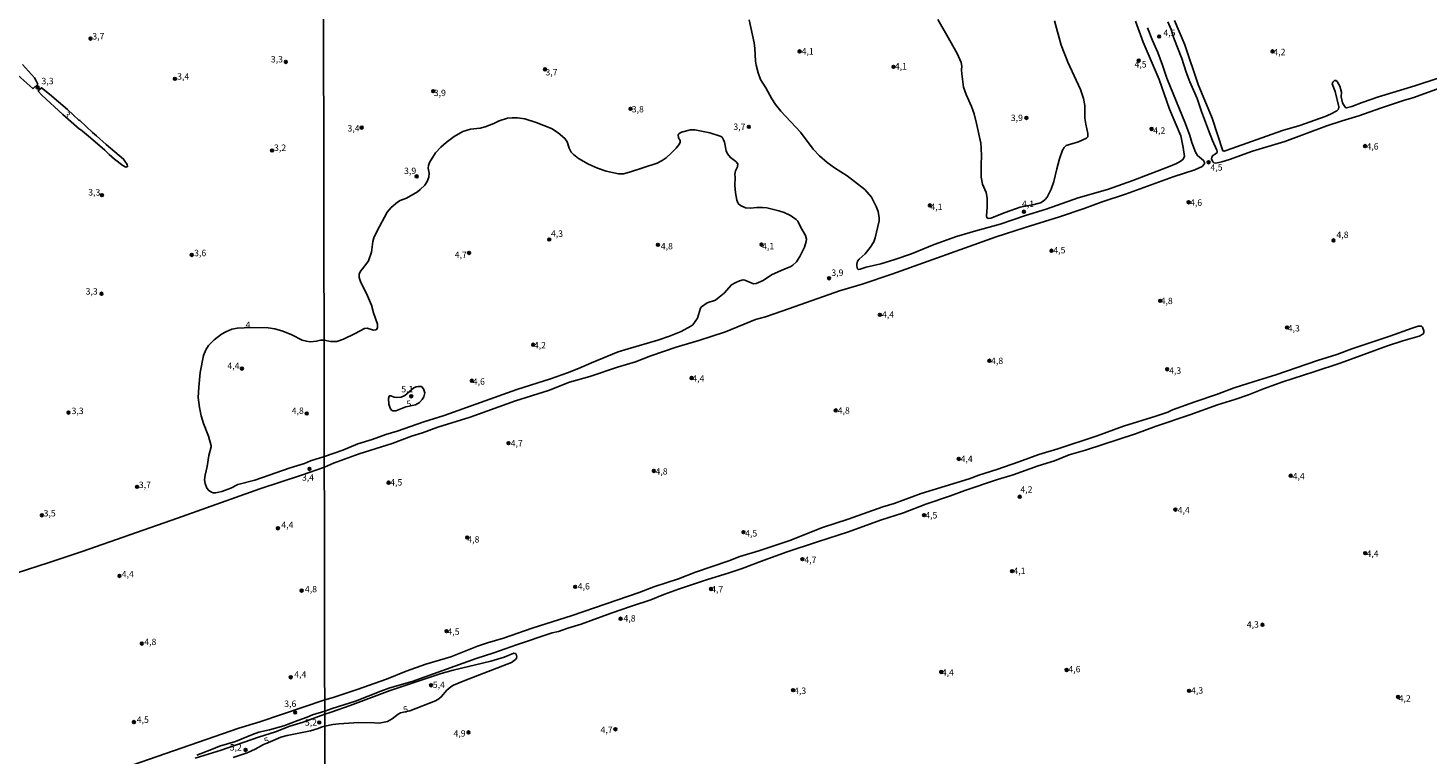
# Model space of a CAD drawing. Units: millimetres. Extents: x 180736 to 183150, y 1657649 to 1660427.
# Drawn here: x 182067 to 182615, y 1658800 to 1659084 of the extents above; entities that cross this region are included whole.
import ezdxf
from ezdxf.enums import TextEntityAlignment as Align

# ---------------------------------------------------------------- set-up
doc = ezdxf.new("R2010")
doc.units = ezdxf.units.MM
doc.header["$MEASUREMENT"] = 0
for name, color, linetype in [('IMAGEM', 7, 'Continuous'), ('V-CURVA_DE_NIVEL', 4, 'Continuous'), ('V-CURVA_MESTRA', 1, 'Continuous'), ('V-PONTO_DE_APARELHO', 4, 'Continuous'), ('V-TEXTO_DE_ALTIMETRIA', 2, 'Continuous'), ('X-LIMITE_1000', 7, 'Continuous')]:
    doc.layers.add(name, color=color, linetype=linetype)
picture_1 = doc.add_image_def('image1.jpg', size_in_pixel=(4022, 4628))

# ---------------------------------------------------------------- blocks, each defined once
blk = doc.blocks.new('805')
at = {"color": 0, "linetype": 'ByBlock', "lineweight": -2}
for radius in [0.562, 0.0806]:
    blk.add_circle((0, 0), radius, dxfattribs=at)

msp = doc.modelspace()

# ---------------------------------------------------------------- linework, layer by layer
at = {"layer": 'V-CURVA_DE_NIVEL'}
for points in [[(182505.31, 1659084.37), (182507.21, 1659079.45), (182509.37, 1659074.78), (182511.22, 1659069.81), (182512.8, 1659064.71), (182520.17, 1659046.86), (182521.88, 1659042.28), (182522.65, 1659039.49), (182524.08, 1659035.81), (182524.92, 1659034.41), (182527.27, 1659032.56), (182527.66, 1659031.7), (182527.55, 1659031.14), (182526.68, 1659030.22), (182523.81, 1659028.91), (182515.35, 1659026.15), (182496.7, 1659019.32), (182487.54, 1659016.34), (182480.52, 1659013.71), (182470.88, 1659010.41), (182457.35, 1659006.35), (182446.09, 1659002.64), (182405.28, 1658988.1), (182393.54, 1658984.16), (182384.7, 1658981.55), (182365.15, 1658974.57), (182355.78, 1658971.4), (182351.88, 1658970.27), (182340.06, 1658965.49), (182329.7, 1658962.15), (182320.79, 1658959.52), (182310.94, 1658956.07), (182304.86, 1658953.76), (182297.88, 1658951.71), (182287.05, 1658948.07), (182279.06, 1658945.75), (182270.82, 1658942.54), (182257.89, 1658938.52), (182240.12, 1658932.09), (182227.48, 1658928.2), (182221.45, 1658926.01), (182217.25, 1658924.69), (182209.67, 1658921.86), (182196.78, 1658917.71), (182186.63, 1658914.07), (182183.11, 1658912.56), (182174.19, 1658909.4), (182157.81, 1658904.02), (182125.57, 1658892.56), (182088.33, 1658879.58), (182075.39, 1658875.21), (182062.41, 1658871.06)], [(182500.55, 1659086.98), (182503.55, 1659078.76), (182509.87, 1659064.16), (182513.91, 1659052.64), (182518.28, 1659042.11), (182519.31, 1659037.65), (182519.76, 1659034.09), (182519.16, 1659032.86), (182518.07, 1659032.08), (182516.66, 1659031.35), (182514.22, 1659030.28), (182499.49, 1659024.67), (182489.59, 1659021.14), (182478.16, 1659017.87), (182465.66, 1659013.45), (182457.52, 1659010.93), (182447.63, 1659007.55), (182438.08, 1659005.02), (182430.5, 1659002.79), (182421.76, 1658999.71), (182412.86, 1658996.03), (182406.35, 1658993.8), (182400.95, 1658992.09), (182395.21, 1658990.8), (182392.82, 1658989.95), (182392.11, 1658989.9), (182391.81, 1658990.18), (182391.49, 1658991.15), (182391.49, 1658991.92), (182391.81, 1658993.07), (182392.39, 1658993.87), (182394.78, 1658996.05), (182396.8, 1658998.49), (182398.15, 1659000.74), (182398.64, 1659002.2), (182400.22, 1659008.96), (182400.22, 1659010.03), (182399.82, 1659012.6), (182399.13, 1659014.53), (182397.2, 1659018.21), (182394.62, 1659021.18), (182387.68, 1659026.56), (182382.8, 1659029.6), (182382.8, 1659029.6), (182379.88, 1659031.72), (182376.93, 1659034.37), (182374.4, 1659036.92), (182369.41, 1659043.6), (182361.81, 1659051.74), (182359.67, 1659054.39), (182358.21, 1659056.62), (182355.88, 1659060.99), (182353.8, 1659064.24), (182352.86, 1659066.77), (182352.13, 1659069.85), (182351.88, 1659071.31), (182351.58, 1659076.32), (182351.28, 1659078.55), (182349.39, 1659087.58)], [(182423.19, 1659087.62), (182426.69, 1659081.54), (182430.8, 1659074.31), (182432.38, 1659070.84), (182432.64, 1659069.43), (182432.53, 1659067.93), (182432.64, 1659066.38), (182433.32, 1659061.16), (182434.25, 1659058.29), (182436.45, 1659053.62), (182437.45, 1659050.77), (182438.42, 1659046.99), (182440, 1659039.28), (182440.22, 1659037.48), (182440.35, 1659034.01), (182440.17, 1659031.19), (182440.22, 1659026), (182440.77, 1659023.22), (182442.1, 1659019.99), (182442.53, 1659017.83), (182442.57, 1659014.19), (182442.23, 1659010.85), (182442.36, 1659010.18), (182442.96, 1659009.86), (182443.95, 1659009.99), (182449.56, 1659012.17), (182455.46, 1659014.23), (182460.96, 1659015.32), (182463.36, 1659016), (182464.4, 1659016.62)], [(182464.4, 1659016.62), (182465.29, 1659017.31), (182466.06, 1659018.21), (182467.58, 1659021.25), (182468.57, 1659024.29), (182469.76, 1659029.3), (182470.88, 1659033.16), (182472.01, 1659036.58), (182472.61, 1659037.65), (182473.42, 1659038.34), (182478.33, 1659039.83), (182481.39, 1659041.2), (182481.88, 1659041.76), (182481.97, 1659043.09), (182481.15, 1659046.73), (182480.79, 1659049.09), (182480.77, 1659054.01), (182480.21, 1659056.79), (182479.03, 1659060.22), (182474.15, 1659070.92), (182471.52, 1659077.56), (182468.91, 1659087.11)], [(182513.23, 1659086.81), (182514.51, 1659083.77), (182515.63, 1659080.41), (182518.67, 1659072.42), (182520.46, 1659067.03), (182521.92, 1659063.26), (182524.75, 1659056.79), (182526.46, 1659051.65), (182529.2, 1659044.33), (182530.74, 1659040.31), (182532.43, 1659036.54), (182532.58, 1659036.07), (182532.52, 1659035.68), (182531.71, 1659034.95), (182530.92, 1659034.5), (182530.44, 1659033.84), (182530.38, 1659033.2), (182530.85, 1659032.04), (182531.28, 1659031.61), (182531.99, 1659031.5), (182534.43, 1659032), (182537.43, 1659032.94), (182546.37, 1659036.11), (182559.01, 1659040), (182575.49, 1659046.08), (182581.5, 1659048.08)], [(182619, 1659064.67), (182609.88, 1659061.67), (182595.71, 1659057.37), (182589.28, 1659055.23), (182585.3, 1659053.66), (182583.24, 1659053.15), (182582.86, 1659053.15), (182582.62, 1659053.36), (182581.57, 1659055.08), (182581.14, 1659057.39), (182581.27, 1659059.23), (182580.59, 1659061.59), (182579.5, 1659063.43), (182579.05, 1659063.81), (182578.51, 1659063.81), (182577.8, 1659063.21), (182577.63, 1659062.49), (182578.75, 1659059.53), (182580.24, 1659053.54), (182580.07, 1659052.64), (182579.35, 1659051.93), (182576.86, 1659050.64), (182574.77, 1659049.77), (182564.92, 1659046.21), (182558.11, 1659044.29), (182536.1, 1659036.36), (182535.24, 1659036.11), (182534.72, 1659036.32), (182530.55, 1659049.08), (182525.13, 1659062.19), (182519.87, 1659077.73), (182515.88, 1659087.24)], [(182064.93, 1659070.12), (182069.62, 1659064.79), (182070.21, 1659063.93), (182070.91, 1659062.42), (182069.09, 1659060.68), (182068.96, 1659060.7), (182061.98, 1659066.94)], [(182080.68, 1659050.52), (182087.28, 1659044.79), (182087.62, 1659044.69), (182091.59, 1659041.38), (182097.15, 1659036.56), (182098.84, 1659034.85), (182100.94, 1659033.04), (182104.23, 1659030.54), (182105.44, 1659029.92), (182106.1, 1659030.1), (182105.97, 1659030.92), (182104.48, 1659033.09), (182097.72, 1659038.72), (182093.96, 1659042.19), (182092.31, 1659043.5), (182087.43, 1659048.12), (182087.05, 1659048.25), (182082.57, 1659052.43), (182075.53, 1659058.47), (182072.42, 1659060.95), (182071.35, 1659060.02), (182071.1, 1659059.58), (182072.52, 1659058.03), (182080.68, 1659050.52)], [(182581.5, 1659048.08), (182588.04, 1659049.98), (182596.52, 1659052.94), (182605.94, 1659056.06), (182609.11, 1659056.96), (182621.42, 1659061.46)], [(182104.87, 1658794.99), (182149.62, 1658810.41), (182157.9, 1658812.9), (182183.26, 1658821.58), (182186.59, 1658822.43), (182195.97, 1658825.55), (182207.4, 1658829.64), (182215.06, 1658832.79), (182222.86, 1658835.45), (182232.58, 1658838.4), (182242.98, 1658842.51), (182246.97, 1658843.84), (182253.22, 1658845.64), (182264.48, 1658849.62), (182280.07, 1658854.59), (182306.27, 1658863.49), (182312.01, 1658865.81), (182321.73, 1658868.93), (182328.33, 1658871.46), (182341.47, 1658875.87), (182345.67, 1658877.58), (182353.12, 1658879.85), (182365.24, 1658883.92), (182378.09, 1658888.93), (182388.15, 1658892.18), (182401.68, 1658897.02), (182406.18, 1658898.39), (182416.75, 1658902.25), (182435.51, 1658907.99), (182439.32, 1658909.4), (182446.26, 1658911.58), (182454.91, 1658914.58), (182462.74, 1658917.45), (182470.2, 1658919.68), (182485.65, 1658924.77), (182495.85, 1658928.63), (182508.52, 1658932.44), (182513.19, 1658934.06), (182515.12, 1658934.92), (182523.81, 1658938.13), (182532.29, 1658941), (182539.22, 1658943.57), (182547.02, 1658946.1), (182555.54, 1658948.62), (182571.79, 1658954.32), (182579.39, 1658956.67), (182585.26, 1658958.9), (182600.2, 1658963.82), (182608.85, 1658966.91), (182611.29, 1658967.68), (182612.55, 1658967.74), (182612.87, 1658967.38), (182613.45, 1658965.84), (182613.43, 1658965.15), (182613.09, 1658964.64), (182611.59, 1658963.82), (182605.27, 1658962.03), (182599.17, 1658960.06), (182580.67, 1658953.29), (182570.4, 1658949.78), (182558.28, 1658945.88), (182550.72, 1658943.14), (182544.83, 1658940.79), (182539.48, 1658938.99), (182532.71, 1658936.98), (182521.88, 1658932.99), (182508.67, 1658928.58), (182500.64, 1658925.54), (182481.03, 1658919.16), (182474.69, 1658917.36), (182468.87, 1658915.05), (182462.44, 1658913.04), (182452.68, 1658909.57), (182446.64, 1658907.73), (182433.84, 1658903.49), (182428.23, 1658901.31), (182418.55, 1658898.05), (182409.73, 1658894.73), (182400.72, 1658891.76), (182388.24, 1658887.26), (182376.07, 1658883.41), (182363.83, 1658879.29), (182354.23, 1658875.83), (182346.57, 1658872.87), (182341.13, 1658871.07), (182333.1, 1658868.68), (182321.75, 1658864.86), (182315.91, 1658862.72), (182310.86, 1658860.62), (182303.34, 1658858.25), (182295.31, 1658855.49), (182283.58, 1658851.16), (182278.36, 1658849.58), (182274.76, 1658848.31), (182272.27, 1658847.69), (182258.27, 1658843.07), (182249.45, 1658839.94), (182242.51, 1658837.67), (182217.42, 1658828.72), (182208.75, 1658826.22), (182205.19, 1658825), (182195.28, 1658820.97), (182186.18, 1658818.19), (182183.27, 1658817.16), (182178.47, 1658815.65), (182176.39, 1658814.74), (182172.74, 1658813.49), (182167.23, 1658811.33), (182161.67, 1658809.76), (182157.47, 1658808.87), (182154.97, 1658808.02), (182148.27, 1658805.28), (182141.99, 1658803.44), (182138.98, 1658802.12), (182133.21, 1658799.94)]]:
    msp.add_lwpolyline(points, dxfattribs=at)
msp.add_lwpolyline([(182183.11, 1658916.74), (182190.27, 1658919.25), (182196.22, 1658921.73), (182201.75, 1658923.4), (182207.14, 1658925.29), (182211.64, 1658926.66), (182222, 1658930.3), (182230.01, 1658932.82), (182258.4, 1658942.97), (182271.59, 1658947.12), (182278.27, 1658949.48), (182282.51, 1658951.11), (182287.65, 1658953.4), (182298.1, 1658957.66), (182301.99, 1658958.9), (182313.68, 1658962.2), (182318.18, 1658963.78), (182322.76, 1658965.67), (182326.57, 1658967.7), (182327.34, 1658968.26), (182329.1, 1658970.89), (182330.29, 1658974.77), (182330.68, 1658975.22), (182332.95, 1658976.78), (182336.14, 1658977.93), (182337.66, 1658979), (182339.54, 1658980.59), (182342.43, 1658983.85), (182343.83, 1658984.72), (182345.54, 1658985.49), (182347, 1658985.79), (182347.73, 1658985.71), (182351.02, 1658984.29), (182352.09, 1658984.34), (182354.79, 1658985.62), (182358.13, 1658987.72), (182361.86, 1658989.47), (182365.63, 1658990.99), (182366.52, 1658991.53), (182367.89, 1658992.86), (182369.26, 1658994.92), (182371, 1658998.56), (182371.75, 1659000.83), (182371.79, 1659001.68), (182371.47, 1659003.22), (182369.41, 1659006.52), (182368.47, 1659008.75), (182367.83, 1659009.48), (182365.58, 1659011.01), (182363.06, 1659012.17), (182361.02, 1659012.88), (182356.33, 1659013.93), (182354.58, 1659014.18), (182352.31, 1659014.18), (182349.91, 1659013.9), (182347.98, 1659014.05), (182345.95, 1659014.93), (182345.07, 1659015.7), (182344.55, 1659016.93), (182344.04, 1659019.88), (182343.8, 1659022.79), (182343.91, 1659025.92), (182343.74, 1659027.16), (182344, 1659028.45), (182344.83, 1659030.07), (182344.92, 1659031.16), (182344.15, 1659032.15), (182342.05, 1659033.64), (182340.93, 1659035.08), (182340.42, 1659036.28), (182339.74, 1659039.64), (182339.39, 1659040.56), (182338.75, 1659041.61), (182338.05, 1659042.02), (182334.02, 1659043.39), (182328.16, 1659044.46), (182326.4, 1659044.44), (182322.86, 1659043.64), (182322.01, 1659043.06), (182321.64, 1659042.53), (182321.67, 1659041.4), (182322.42, 1659040.35), (182322.31, 1659039.58), (182321.79, 1659038.64), (182320.85, 1659037.37), (182318.93, 1659035.44), (182316.85, 1659033.6), (182315.35, 1659032.53), (182313.3, 1659031.46), (182302.59, 1659027.89), (182300.19, 1659027.33), (182298.18, 1659027.35), (182293.39, 1659028.31), (182289.96, 1659029.47), (182286.49, 1659031.03), (182282.59, 1659033.26), (182280.56, 1659034.82), (182279.68, 1659035.79), (182278.87, 1659037.31), (182278.1, 1659039.79), (182277.26, 1659041.12), (182277.26, 1659041.12), (182274.67, 1659043.39), (182272.02, 1659045.06), (182266.02, 1659047.41), (182261.57, 1659048.74), (182258.66, 1659049.17), (182256.6, 1659049.21), (182254.76, 1659049), (182251.46, 1659047.97), (182249.43, 1659046.96), (182245.98, 1659045.63), (182244.14, 1659045.19), (182240.24, 1659044.76), (182237.29, 1659043.82), (182233.86, 1659041.91), (182230.74, 1659039.6), (182228.72, 1659037.78), (182226.58, 1659035.53), (182224.25, 1659031.76), (182223.84, 1659030.59), (182223.71, 1659029.47), (182224.1, 1659027.55), (182224.01, 1659025.96), (182223.39, 1659024.33), (182222.36, 1659022.81), (182220.63, 1659021.1), (182219.52, 1659020.24), (182215.19, 1659017.82), (182212.8, 1659016.86), (182211.68, 1659016.2), (182209.24, 1659014.12), (182207.74, 1659012.3), (182203.59, 1659004.72), (182202.49, 1659002.32), (182202.13, 1659000.87), (182201.53, 1658996.59), (182200.42, 1658993.29), (182198.55, 1658990.72), (182197.31, 1658989.39), (182196.78, 1658988.24), (182196.73, 1658986.74), (182197.35, 1658984.77), (182199.54, 1658980.53), (182201.55, 1658975.86), (182202.34, 1658972.86), (182203.89, 1658968.45), (182203.93, 1658967.17), (182203.65, 1658966.53), (182203.2, 1658966.31), (182202.3, 1658966.2), (182199.91, 1658966.97), (182198.75, 1658966.82), (182195.2, 1658964.81), (182190.53, 1658962.67), (182187.96, 1658961.77), (182185.56, 1658961.77), (182183.03, 1658962.25), (182181.65, 1658962.22), (182179.96, 1658961.82), (182177.58, 1658961.62), (182176.09, 1658961.79), (182174.36, 1658962.28), (182170.43, 1658964.34), (182166.82, 1658965.7), (182163.75, 1658966.67), (182161.04, 1658967.1), (182154.38, 1658967.18), (182149.07, 1658966.93), (182146.82, 1658966.5), (182144.53, 1658965.53), (182142.79, 1658964.55), (182139.95, 1658962.32), (182137.72, 1658960.19), (182136.7, 1658958.47), (182135.85, 1658956.22), (182134.54, 1658949.64), (182133.9, 1658943.79), (182133.73, 1658939.76), (182134.2, 1658935.86), (182134.9, 1658932.68), (182135.81, 1658929.62), (182137.72, 1658924.66), (182138.74, 1658920.93), (182138.74, 1658920.46), (182137.89, 1658917.07), (182137.23, 1658912.78), (182136.38, 1658909.39), (182136.19, 1658907.56), (182136.43, 1658906.21), (182137.11, 1658904.34), (182137.85, 1658903.4), (182138.89, 1658902.74), (182139.57, 1658902.57), (182140.67, 1658902.57), (182143.01, 1658903.08), (182146.48, 1658904.4), (182149.24, 1658905.71), (182155.86, 1658907.43), (182169.69, 1658912.25), (182175.29, 1658913.94), (182177.62, 1658915.03)], close=True, dxfattribs=at)
at = {"layer": 'V-CURVA_MESTRA'}
for points in [[(182214.97, 1658936.09), (182211.04, 1658934.62), (182209.88, 1658934.6), (182209.41, 1658934.81), (182208.83, 1658935.65), (182208.27, 1658937.15), (182208.19, 1658939.46), (182208.4, 1658940.3), (182208.68, 1658940.47), (182209.15, 1658940.47), (182210.48, 1658939.87), (182211.25, 1658939.74), (182213.18, 1658939.97), (182214.55, 1658940.55), (182218.11, 1658943.53), (182219.07, 1658943.95), (182219.82, 1658944.09), (182221.15, 1658944.06), (182221.91, 1658943.25), (182222.43, 1658941.69), (182222.08, 1658940.06), (182221.4, 1658938.99), (182220.31, 1658937.87), (182218.79, 1658936.93), (182214.97, 1658936.09)], [(182132.57, 1658798.69), (182142.71, 1658801.91), (182157.3, 1658806.96), (182164, 1658809.04), (182169.58, 1658811.24), (182174.74, 1658812.84), (182183.27, 1658815.98), (182185.73, 1658816.69), (182193.23, 1658819.34), (182208.92, 1658825.21), (182228.83, 1658831.85), (182233.48, 1658833.17), (182248.25, 1658836.64), (182253.48, 1658838.29), (182257.24, 1658839.77), (182257.8, 1658839.71), (182258.16, 1658839.45), (182258.48, 1658838.36), (182258.34, 1658837.84), (182257.88, 1658837.26), (182256.3, 1658836.19), (182238.1, 1658829.11), (182233.65, 1658827.22), (182232.58, 1658826.6), (182231.01, 1658825.32), (182228.85, 1658822.7), (182227.89, 1658821.89), (182226.58, 1658821.1), (182216.61, 1658817.18), (182212.92, 1658816.48), (182211.98, 1658815.98), (182209.63, 1658814.14), (182207.79, 1658813.13), (182204.53, 1658812.41), (182202.69, 1658812.6), (182196.65, 1658812.66), (182188.82, 1658812.15), (182186.46, 1658811.85), (182183.28, 1658811.2), (182182.23, 1658811.03), (182180.63, 1658810.31), (182177.62, 1658809.42), (182168.5, 1658807.6), (182166, 1658806.92), (182161.93, 1658805.13), (182159.22, 1658804.13), (182156.07, 1658802.31), (182152.89, 1658800.85), (182147.42, 1658799.03)]]:
    msp.add_lwpolyline(points, dxfattribs=at)
at = {"layer": 'X-LIMITE_1000'}
msp.add_line((182185.16, 1657652.47), (182180.66, 1660423.93), dxfattribs=at)

# ---------------------------------------------------------------- block references
at = {"layer": 'V-PONTO_DE_APARELHO', "xscale": 0.999998301267624, "yscale": 0.999998301267624, "zscale": 0.999998301267624}
for p in [(182091.54, 1659080.17), (182509.87, 1659080.99), (182369.11, 1659075.17), (182554.26, 1659075.18), (182168.01, 1659071.06), (182269.47, 1659068.16), (182405.86, 1659069.15), (182501.84, 1659071.58), (182124.62, 1659064.47), (182225.75, 1659059.61), (182302.98, 1659052.72), (182197.7, 1659045.36), (182349.25, 1659045.69), (182457.88, 1659049.14), (182506.9, 1659044.83), (182162.62, 1659036.42), (182590.45, 1659038.15), (182529.21, 1659031.8), (182219.23, 1659026.29), (182096.05, 1659018.96), (182420.1, 1659014.94), (182456.94, 1659012.46), (182521.4, 1659016.16), (182271.15, 1659001.59), (182578.09, 1659001.25), (182131.19, 1658995.58), (182239.74, 1658996.36), (182313.67, 1658999.54), (182354.18, 1658999.62), (182467.69, 1658997.21), (182380.64, 1658986.43), (182095.88, 1658980.39), (182510.3, 1658977.63), (182400.55, 1658972.15), (182559.91, 1658967.19), (182264.81, 1658960.43), (182443.41, 1658954.2), (182150.83, 1658951.12), (182240.82, 1658946.38), (182326.83, 1658947.43), (182513.01, 1658950.84), (182217.12, 1658940.28), (182082.95, 1658933.91), (182176.21, 1658933.54), (182383.24, 1658934.76), (182255.17, 1658921.95), (182431.41, 1658915.78), (182177.27, 1658911.86), (182312.06, 1658911.09), (182561.35, 1658909.22), (182109.8, 1658904.87), (182208.23, 1658906.49), (182455.26, 1658900.98), (182072.52, 1658893.74), (182417.83, 1658893.78), (182516.2, 1658895.94), (182164.93, 1658888.66), (182347.15, 1658887.15), (182239, 1658885.05), (182370.21, 1658876.57), (182590.51, 1658878.93), (182102.89, 1658870), (182452.29, 1658871.88), (182174.21, 1658864.27), (182281.29, 1658865.77), (182334.46, 1658864.9), (182299.05, 1658853.27), (182230.94, 1658848.39), (182550.28, 1658850.93), (182111.63, 1658843.53), (182424.56, 1658832.45), (182473.63, 1658833.22), (182169.94, 1658830.37), (182224.87, 1658827.24), (182366.55, 1658825.35), (182521.57, 1658825.07), (182603.36, 1658822.67), (182171.69, 1658816.63), (182108.55, 1658812.84), (182297, 1658810.03), (182239.53, 1658808.82)]:
    msp.add_blockref('805', p, dxfattribs=at)
at = {"layer": 'V-PONTO_DE_APARELHO'}
for p, rotation in [((182070.88, 1659061.1), 316), ((182181.11, 1658812.7), 342.9999999999999), ((182152.28, 1658801.95), 342.9999999999999)]:
    msp.add_blockref('805', p, dxfattribs=dict(at, rotation=rotation))

# ---------------------------------------------------------------- texts
at = {"layer": 'V-TEXTO_DE_ALTIMETRIA'}
for s, p in [('3,7', (182092.26, 1659079.06)), ('4,5', (182511.53, 1659080.43)), ('3,3', (182162.17, 1659070.08)), ('4,1', (182369.9, 1659073.17)), ('4,2', (182554.57, 1659072.9)), ('3,7', (182269.63, 1659065)), ('4,1', (182406.38, 1659067.31)), ('4,5', (182500.19, 1659068.1)), ('3,3', (182072.37, 1659061.57)), ('3,4', (182125.47, 1659063.36)), ('3,9', (182225.92, 1659056.92)), ('3,8', (182303.42, 1659050.54)), ('3,4', (182192.16, 1659043.07)), ('3,7', (182343.19, 1659043.68)), ('3,9', (182451.79, 1659047.17)), ('4,2', (182507.52, 1659042.17)), ('3,2', (182163.39, 1659035.48)), ('4,6', (182591, 1659036)), ('3,9', (182214.31, 1659026.43)), ('4,5', (182529.93, 1659027.78)), ('3,3', (182090.68, 1659018.02)), ('4,1', (182420.33, 1659012.36)), ('4,1', (182456.15, 1659013.53)), ('4,6', (182521.93, 1659014.01)), ('4,3', (182271.79, 1659001.87)), ('4,8', (182579.25, 1659001.42)), ('3,6', (182132.12, 1658994.3)), ('4,7', (182234.14, 1658993.63)), ('4,8', (182314.79, 1658996.96)), ('4,1', (182354.43, 1658996.95)), ('4,5', (182468.43, 1658995.39)), ('3,9', (182381.56, 1658986.59)), ('3,3', (182089.65, 1658979.28)), ('4,8', (182510.44, 1658975.56)), ('4', (182152.26, 1658966.21)), ('4,4', (182401.35, 1658970.2)), ('4,3', (182560.18, 1658964.86)), ('4,2', (182265.09, 1658958.21)), ('4,4', (182145.16, 1658950.18)), ('4,8', (182444.07, 1658952.13)), ('4,6', (182241.19, 1658944.01)), ('4,4', (182327.12, 1658945.22)), ('4,3', (182513.73, 1658948.3)), ('5,1', (182213.2, 1658941.03)), ('3,3', (182084.15, 1658932.54)), ('4,8', (182170.32, 1658932.6)), ('4,8', (182384.04, 1658932.69)), ('4,7', (182256.03, 1658919.89)), ('4,4', (182432.12, 1658913.76)), ('3,4', (182174.32, 1658906.51)), ('4,8', (182312.72, 1658908.88)), ('4,4', (182562.1, 1658907)), ('3,7', (182110.48, 1658903.62)), ('4,5', (182208.87, 1658904.58)), ('4,2', (182455.53, 1658901.8)), ('3,5', (182073.2, 1658892.5)), ('4,5', (182418.3, 1658891.7)), ('4,4', (182517.1, 1658893.75)), ('4,4', (182166.25, 1658887.93)), ('4,5', (182347.79, 1658884.64)), ('4,8', (182239.06, 1658882.28)), ('4,7', (182370.97, 1658874.26)), ('4,4', (182591.01, 1658876.68)), ('4,4', (182103.79, 1658868.72)), ('4,1', (182452.81, 1658869.97)), ('4,8', (182175.49, 1658862.82)), ('4,6', (182282.28, 1658863.95)), ('4,7', (182334.49, 1658862.77)), ('4,8', (182300.19, 1658851.4)), ('4,5', (182231.27, 1658846.2)), ('4,3', (182544.16, 1658849.02)), ('4,8', (182112.61, 1658842.2)), ('4,4', (182171.31, 1658829.47)), ('4,4', (182424.78, 1658830.23)), ('4,6', (182474.32, 1658831.52)), ('5,4', (182225.56, 1658825.41)), ('4,3', (182366.97, 1658823.08)), ('4,3', (182522.35, 1658823.19)), ('3,6', (182167.39, 1658817.99)), ('4,2', (182603.58, 1658820.07)), ('4,5', (182109.66, 1658811.77)), ('5,2', (182175.48, 1658810.66)), ('4,7', (182291.21, 1658807.82)), ('4,9', (182233.65, 1658806.39)), ('5,2', (182146.06, 1658800.93))]:
    msp.add_text(s, height=2.5, dxfattribs=at).set_placement(p, align=Align.BOTTOM_LEFT)
for s, rotation, p in [('3', 316, (182080.34, 1659049.58)), ('5', 8, (182215.49, 1658935.21)), ('5', 11, (182214.33, 1658815.61)), ('5', 18, (182160.2, 1658803.33))]:
    msp.add_text(s, height=2.5, rotation=rotation, dxfattribs=at).set_placement(p, align=Align.BOTTOM_LEFT)

# ---------------------------------------------------------------- referenced raster images: frames only (the image files are external)
at = {"layer": 'IMAGEM'}
image = msp.add_image(picture_1, insert=(180735.96, 1657649.34), size_in_units=(2414.22, 2777.97), dxfattribs=at)
image.dxf.flags = 7

doc.saveas('drawing.dxf')
